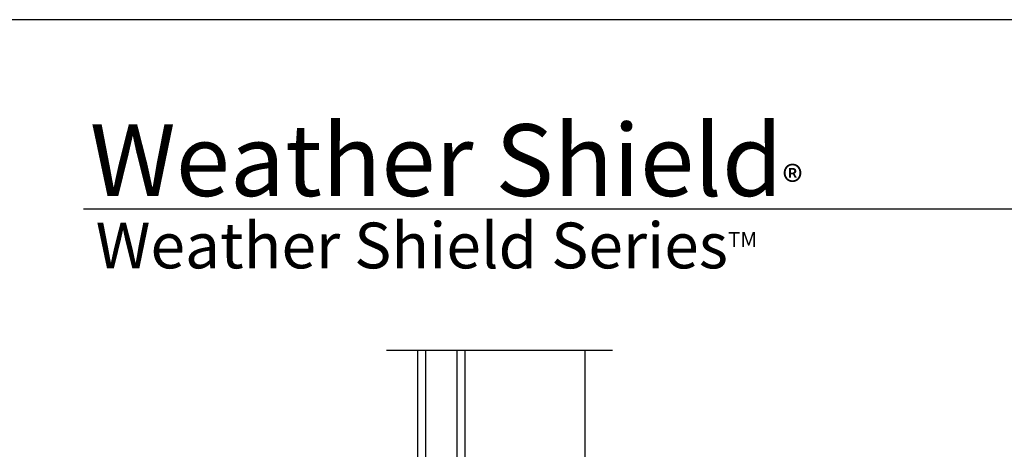
# Model space of a CAD drawing. Extents: x 34 to 408, y -88 to -44.
# Drawn here: x 341 to 356, y -51 to -44 of the extents above; entities that cross this region are included whole.
import ezdxf

# ---------------------------------------------------------------- set-up
doc = ezdxf.new("R2010")
doc.units = 0
doc.header["$LTSCALE"] = 2
doc.header["$MEASUREMENT"] = 0
doc.layers.get('0').update_dxf_attribs({"linetype": 'CONTINUOUS'})
doc.styles.add('Arial', font='arial.ttf')
doc.styles.get("Standard").update_dxf_attribs({"font": 'arial.ttf'})

# ---------------------------------------------------------------- blocks, each defined once
blk = doc.blocks.new('A$C69A35DE8')
blk.add_line((0.098, 0.663), (0.098, 3.651))
at = {"lineweight": 18}
for p, q in [((0.109, 0.641), (0.188, 0.609)), ((0.188, 0.637), (0.289, 0.641)), ((0.188, 0.609), (0.188, 0.637)), ((0.205, 0.468), (0.205, 0.628)), ((0.215, 0.468), (0.215, 0.628)), ((0.225, 0.469), (0.225, 0.627)), ((0.297, 0.469), (0.297, 0.633)), ((0.336, 0.688), (0.298, 0.688)), ((0.344, 0.643), (0.344, 0.68)), ((0.422, 0.641), (0.344, 0.643)), ((0.13, 0.547), (0.291, 0.547)), ((0.131, 0.557), (0.29, 0.557)), ((0.131, 0.537), (0.29, 0.537)), ((0.132, 0.567), (0.289, 0.567)), ((0.133, 0.527), (0.288, 0.527)), ((0.135, 0.521), (0.135, 0.575)), ((0.136, 0.577), (0.285, 0.577)), ((0.137, 0.517), (0.284, 0.517)), ((0.14, 0.587), (0.281, 0.587)), ((0.142, 0.507), (0.279, 0.507)), ((0.145, 0.502), (0.145, 0.594)), ((0.147, 0.597), (0.274, 0.597)), ((0.149, 0.497), (0.272, 0.497)), ((0.155, 0.49), (0.155, 0.606)), ((0.156, 0.607), (0.265, 0.607)), ((0.159, 0.487), (0.262, 0.487)), ((0.165, 0.482), (0.165, 0.614)), ((0.169, 0.617), (0.252, 0.617)), ((0.174, 0.477), (0.247, 0.477)), ((0.175, 0.476), (0.175, 0.62)), ((0.185, 0.472), (0.185, 0.624)), ((0.195, 0.469), (0.195, 0.627)), ((0.195, 0.627), (0.226, 0.627)), ((0.235, 0.471), (0.235, 0.624)), ((0.245, 0.475), (0.245, 0.62)), ((0.255, 0.481), (0.255, 0.615)), ((0.265, 0.489), (0.265, 0.607)), ((0.275, 0.5), (0.275, 0.596)), ((0.285, 0.518), (0.285, 0.578)), ((0.316, 0.466), (0.316, 0.625)), ((0.419, 0.622), (0.316, 0.625)), ((0.419, 0.019), (0.419, 0.622)), ((0.438, 0.016), (0.438, 0.625)), ((0, 0.016), (0, 0.453)), ((0.016, 0.469), (0.297, 0.469)), ((0.019, 0.019), (0.019, 0.45)), ((0.019, 0.45), (0.3, 0.45)), ((0.422, 0), (0.016, 0)), ((0.419, 0.019), (0.019, 0.019))]:
    blk.add_line(p, q, dxfattribs=at)
for centre, radius in [((0.333, 1.185), 0.0111), ((0.211, 0.548), 0.0803)]:
    blk.add_circle(centre, radius)
blk.add_arc((0.802, 0.675), 0.705, 132.7251, 180.9845)
for centre, radius, start, end in [((0.124, 0.663), 0.0267, 65.8405, 235.6486), ((0.217, 0.922), 0.249, 250.6927, 288.7623), ((0.289, 0.633), 0.008, 0, 90), ((0.336, 0.68), 0.008, 0, 90), ((0.422, 0.625), 0.016, 0, 90), ((0.016, 0.453), 0.016, 90, 180), ((0.3, 0.466), 0.016, 270, 0), ((0.016, 0.016), 0.016, 180, 270), ((0.422, 0.016), 0.016, 270, 0)]:
    blk.add_arc(centre, radius, start, end, dxfattribs=at)
blk = doc.blocks.new('A$C6C40385A')
for p, q in [((0, 3.877), (0, 0)), ((0.125, 3.877), (0.125, 0)), ((0.625, 3.877), (0.625, 0)), ((0.75, 3.877), (0.75, 0)), ((0.125, 0.375), (0.125, 0.089)), ((0.625, 0.089), (0.625, 0.375)), ((0.125, 0), (0, 0)), ((0.125, 0.089), (0.625, 0.089)), ((0.625, 0.089), (0.625, 0.089)), ((0.75, 0), (0.625, 0))]:
    blk.add_line(p, q)
for points, const_width in [([(0.125, 0.33), (0.625, 0.33)], 0.09), ([(0.14, 0.089), (0.14, 0.33)], 0.03), ([(0.61, 0.089), (0.61, 0.33)], 0.03), ([(0.14, 0.104), (0.61, 0.104)], 0.03)]:
    blk.add_lwpolyline(points, dxfattribs=dict(const_width=const_width))

msp = doc.modelspace()

# ---------------------------------------------------------------- linework, layer by layer
for p, q in [((372.63315, -47.00894), (341.72883, -47.00894)), ((346.55242, -49.25374), (350.14861, -49.25374))]:
    msp.add_line(p, q)
msp.add_lwpolyline([(340.00008, -44.00001), (340.00008, -88.00002), (374.00009, -88.00002), (374.00009, -44.00001)], close=True)

# ---------------------------------------------------------------- block references
for name, p in [('A$C6C40385A', (347.04719, -53.131)), ('A$C69A35DE8', (349.6186, -52.90494))]:
    msp.add_blockref(name, p)

# ---------------------------------------------------------------- texts
at = {"insert": (341.83163, -45.64353), "char_height": 1.1411396, "width": 12.0761528, "attachment_point": 1}
msp.add_mtext('\\A1;Weather Shield{\\H0.4294x;\\S^ ®;}', dxfattribs=at)
at = {"insert": (341.92545, -47.22453), "char_height": 0.7272729, "width": 11.8449931, "attachment_point": 1, "style": 'Arial'}
msp.add_mtext('\\A1;Weather Shield Series{\\H0.33086x;\\STM^ ;}', dxfattribs=at)

doc.saveas('drawing.dxf')
